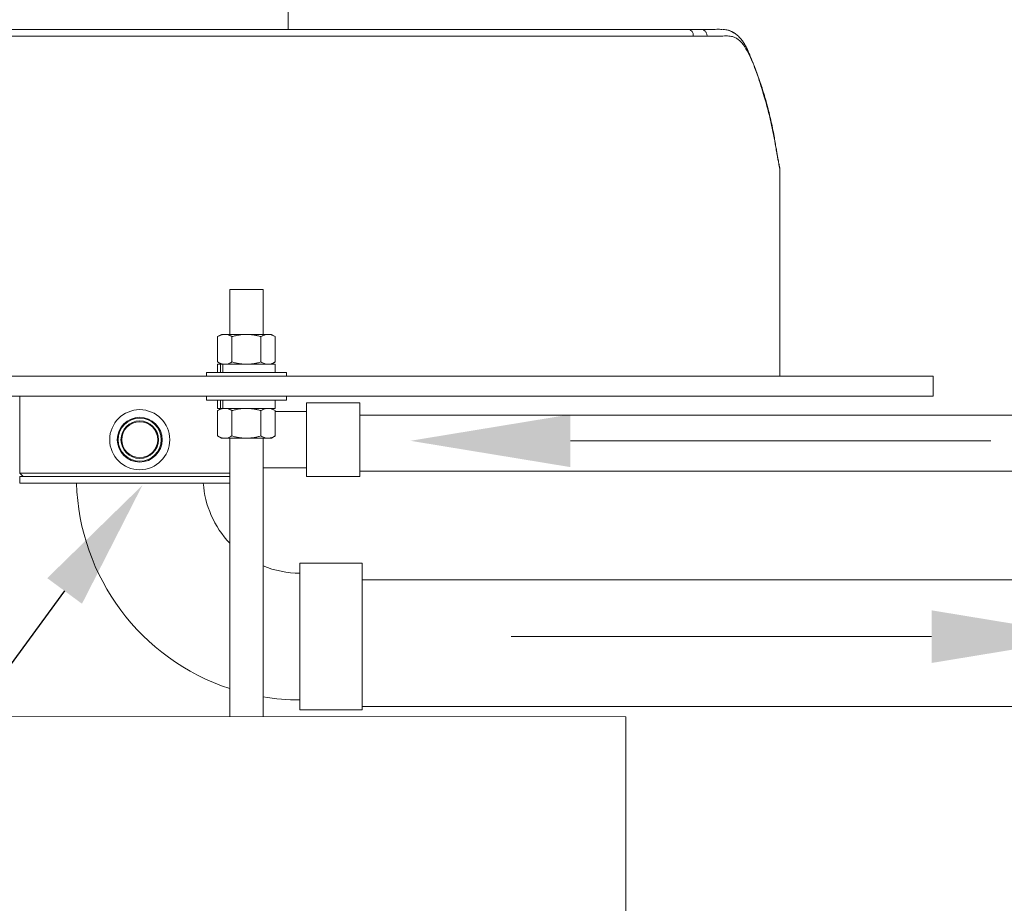
# Model space of a CAD drawing. Units: inches. Extents: x -3548 to 6003, y -176 to 845.
# Drawn here: x -1610 to -1592, y 219 to 236 of the extents above; entities that cross this region are included whole.
import ezdxf
from ezdxf import colors
from ezdxf.entities.mleader import LeaderData, LeaderLine
from ezdxf.math import Vec2, Vec3

# ---------------------------------------------------------------- set-up
doc = ezdxf.new("R2010")
doc.units = ezdxf.units.IN
doc.header["$MEASUREMENT"] = 0
doc.linetypes.add('SLD-Solid', pattern=[0])
doc.layers.get('0').update_dxf_attribs({"linetype": 'SLD-Solid'})
doc.layers.add('EN VORTEX TEXT', color=54, linetype='Continuous')
doc.layers.add('FR VORTEX TEXT', color=20, linetype='Continuous')
doc.styles.get("Standard").update_dxf_attribs({"font": 'GOTHIC.TTF'})
doc.styles.add('Vortex annotative', font='arial.ttf')

msp = doc.modelspace()

# ---------------------------------------------------------------- linework, layer by layer
at = {"linetype": 'SLD-Solid', "lineweight": 18}
msp.add_line((-1604.92921, 235.5324), (-1604.92921, 246.42798), dxfattribs=at)
at = {"linetype": 'Continuous', "lineweight": 15}
for p, q in [((-1597.42563, 235.5324), (-1619.58571, 235.5324)), ((-1597.43223, 235.53218), (-1597.19265, 235.53258)), ((-1597.33393, 235.4074), (-1619.71071, 235.4074)), ((-1597.07576, 235.40776), (-1597.33393, 235.4074)), ((-1595.71071, 229.03479), (-1595.71071, 232.91107)), ((-1595.71071, 229.03479), (-1595.71071, 232.91107)), ((-1606.02321, 230.65979), (-1606.02321, 229.81979)), ((-1606.02321, 230.65979), (-1605.98135, 230.65979)), ((-1605.98135, 230.65979), (-1605.39821, 230.65979)), ((-1605.39821, 229.81979), (-1605.39821, 230.65979)), ((-1606.17971, 229.81979), (-1606.25227, 229.7779)), ((-1606.17971, 229.81979), (-1606.11688, 229.81979)), ((-1606.11688, 229.81979), (-1605.71071, 229.81979)), ((-1605.71071, 229.81979), (-1605.30455, 229.81979)), ((-1605.24171, 229.81979), (-1605.30455, 229.81979)), ((-1605.16916, 229.7779), (-1605.24171, 229.81979)), ((-1606.25227, 229.7779), (-1606.25227, 229.30268)), ((-1605.98149, 229.7779), (-1605.98149, 229.30268)), ((-1605.43994, 229.7779), (-1605.43994, 229.30268)), ((-1605.16916, 229.7779), (-1605.16916, 229.30268)), ((-1606.25227, 229.30268), (-1606.17971, 229.26079)), ((-1606.25021, 229.26079), (-1606.25021, 229.10479)), ((-1606.25021, 229.26079), (-1606.19766, 229.26079)), ((-1606.19766, 229.26079), (-1606.19766, 229.10479)), ((-1606.15533, 229.26079), (-1606.19766, 229.26079)), ((-1606.15533, 229.26079), (-1606.15533, 229.10479)), ((-1606.15533, 229.26079), (-1605.17121, 229.26079)), ((-1605.24171, 229.26079), (-1605.16916, 229.30268)), ((-1605.17121, 229.10479), (-1605.17121, 229.26079)), ((-1606.46071, 229.10479), (-1606.46071, 229.03479)), ((-1606.46071, 229.10479), (-1606.36023, 229.10479)), ((-1606.36023, 229.10479), (-1604.96071, 229.10479)), ((-1604.96071, 229.03479), (-1604.96071, 229.10479)), ((-1622.58571, 229.03479), (-1592.83571, 229.03479)), ((-1622.58571, 229.03479), (-1592.83571, 229.03479)), ((-1592.83571, 228.65979), (-1592.83571, 229.03479)), ((-1592.83571, 228.65979), (-1592.83571, 229.03479)), ((-1622.58571, 228.65979), (-1592.83571, 228.65979)), ((-1622.58571, 228.65979), (-1592.83571, 228.65979)), ((-1609.96071, 228.65979), (-1609.96071, 227.22229)), ((-1606.46071, 228.65979), (-1606.46071, 228.58979)), ((-1604.96071, 228.58979), (-1606.46071, 228.58979)), ((-1606.25021, 228.58979), (-1606.25021, 228.43379)), ((-1606.19766, 228.58979), (-1606.19766, 228.43379)), ((-1606.15533, 228.58979), (-1606.15533, 228.43379)), ((-1605.17121, 228.43379), (-1605.17121, 228.58979)), ((-1604.96071, 228.58979), (-1604.96071, 228.65979)), ((-1603.58571, 228.53479), (-1604.58571, 228.53479)), ((-1604.58571, 228.53479), (-1604.58571, 227.15979)), ((-1603.58571, 228.53479), (-1603.58571, 227.15979)), ((-1606.17997, 228.43379), (-1606.25227, 228.39205)), ((-1606.25227, 228.39205), (-1606.25227, 227.91683)), ((-1606.25021, 228.43379), (-1606.19766, 228.43379)), ((-1606.15533, 228.43379), (-1606.19766, 228.43379)), ((-1606.15533, 228.43379), (-1605.17121, 228.43379)), ((-1605.98149, 228.39205), (-1605.98149, 227.91683)), ((-1605.43994, 228.39205), (-1605.43994, 227.91683)), ((-1605.16916, 228.39205), (-1605.24145, 228.43379)), ((-1605.16916, 228.39205), (-1605.16916, 227.91683)), ((-1604.58571, 228.37229), (-1605.16916, 228.37229)), ((-1589.05282, 228.30979), (-1603.58571, 228.30979)), ((-1606.25227, 227.91683), (-1606.17971, 227.87494)), ((-1606.11688, 227.87494), (-1606.17971, 227.87494)), ((-1605.71071, 227.87494), (-1606.11688, 227.87494)), ((-1606.02321, 227.87494), (-1606.02321, 222.65979)), ((-1605.30455, 227.87494), (-1605.71071, 227.87494)), ((-1605.39821, 222.65979), (-1605.39821, 227.87494)), ((-1605.24171, 227.87494), (-1605.30455, 227.87494)), ((-1605.24171, 227.87494), (-1605.16916, 227.91683)), ((-1609.96071, 227.22229), (-1609.89821, 227.15979)), ((-1609.96071, 227.22229), (-1606.02321, 227.22229)), ((-1605.39821, 227.32229), (-1604.58571, 227.32229)), ((-1603.58571, 227.25979), (-1589.05282, 227.25979)), ((-1609.96071, 227.15979), (-1609.96071, 227.03479)), ((-1609.96071, 227.15979), (-1606.02321, 227.15979)), ((-1609.96071, 227.03479), (-1606.02321, 227.03479)), ((-1604.58571, 227.15979), (-1603.58571, 227.15979)), ((-1603.53884, 225.53479), (-1604.71071, 225.53479)), ((-1604.71071, 225.53479), (-1604.71071, 222.78479)), ((-1603.53884, 225.53479), (-1603.53884, 222.78479)), ((-1585.71488, 225.22229), (-1603.53884, 225.22229)), ((-1604.71071, 222.78479), (-1603.53884, 222.78479)), ((-1585.71488, 222.84729), (-1603.53884, 222.84729))]:
    msp.add_line(p, q, dxfattribs=at)
at = {"color": 3, "linetype": 'Continuous', "lineweight": 0}
for p, q in [((-1595.71071, 229.03479), (-1595.71071, 232.91053)), ((-1622.58571, 229.03479), (-1592.83571, 229.03479)), ((-1592.83571, 228.65979), (-1592.83571, 229.03479)), ((-1622.58571, 228.65979), (-1592.83571, 228.65979)), ((-1609.96071, 228.65979), (-1609.96071, 227.22229)), ((-1606.46071, 228.65979), (-1606.46071, 228.58979)), ((-1604.96071, 228.58979), (-1606.46071, 228.58979)), ((-1606.25021, 228.58979), (-1606.25021, 228.43379)), ((-1606.19766, 228.58979), (-1606.19766, 228.43379)), ((-1606.15533, 228.58979), (-1606.15533, 228.43379)), ((-1605.17121, 228.43379), (-1605.17121, 228.58979)), ((-1604.96071, 228.58979), (-1604.96071, 228.65979)), ((-1603.58571, 228.53479), (-1604.58571, 228.53479)), ((-1604.58571, 228.53479), (-1604.58571, 227.15979)), ((-1603.58571, 228.53479), (-1603.58571, 227.15979)), ((-1606.17997, 228.43379), (-1606.25227, 228.39205)), ((-1606.25227, 228.39205), (-1606.25227, 227.91683)), ((-1606.25021, 228.43379), (-1606.19766, 228.43379)), ((-1606.15533, 228.43379), (-1606.19766, 228.43379)), ((-1606.15533, 228.43379), (-1605.17121, 228.43379)), ((-1605.98149, 228.39205), (-1605.98149, 227.91683)), ((-1605.43994, 228.39205), (-1605.43994, 227.91683)), ((-1605.16916, 228.39205), (-1605.24145, 228.43379)), ((-1605.16916, 228.39205), (-1605.16916, 227.91683)), ((-1604.58571, 228.37229), (-1605.16916, 228.37229)), ((-1606.25227, 227.91683), (-1606.17971, 227.87494)), ((-1606.11688, 227.87494), (-1606.17971, 227.87494)), ((-1605.71071, 227.87494), (-1606.11688, 227.87494)), ((-1606.02321, 227.87494), (-1606.02321, 222.65979)), ((-1605.30455, 227.87494), (-1605.71071, 227.87494)), ((-1605.39821, 222.65979), (-1605.39821, 227.87494)), ((-1605.24171, 227.87494), (-1605.30455, 227.87494)), ((-1605.24171, 227.87494), (-1605.16916, 227.91683)), ((-1609.96071, 227.22229), (-1609.89821, 227.15979)), ((-1609.96071, 227.22229), (-1606.02321, 227.22229)), ((-1605.39821, 227.32229), (-1604.58571, 227.32229)), ((-1609.96071, 227.15979), (-1609.96071, 227.03479)), ((-1609.96071, 227.15979), (-1606.02321, 227.15979)), ((-1609.96071, 227.03479), (-1606.02321, 227.03479)), ((-1604.58571, 227.15979), (-1603.58571, 227.15979)), ((-1603.53884, 225.53479), (-1604.71071, 225.53479)), ((-1604.71071, 225.53479), (-1604.71071, 222.78479)), ((-1603.53884, 225.53479), (-1603.53884, 222.78479)), ((-1604.71071, 222.78479), (-1603.53884, 222.78479))]:
    msp.add_line(p, q, dxfattribs=at)
at = {"color": 7, "linetype": 'Continuous', "lineweight": 0}
for p, q in [((-1606.46071, 228.65979), (-1606.46071, 228.58979)), ((-1604.96071, 228.58979), (-1606.46071, 228.58979)), ((-1606.25021, 228.58979), (-1606.25021, 228.43379)), ((-1606.19766, 228.58979), (-1606.19766, 228.43379)), ((-1606.15533, 228.58979), (-1606.15533, 228.43379)), ((-1605.17121, 228.43379), (-1605.17121, 228.58979)), ((-1604.96071, 228.58979), (-1604.96071, 228.65979)), ((-1606.17997, 228.43379), (-1606.25227, 228.39205)), ((-1606.25227, 228.39205), (-1606.25227, 227.91683)), ((-1606.25021, 228.43379), (-1606.19766, 228.43379)), ((-1606.15533, 228.43379), (-1606.19766, 228.43379)), ((-1606.15533, 228.43379), (-1605.17121, 228.43379)), ((-1605.98149, 228.39205), (-1605.98149, 227.91683)), ((-1605.43994, 228.39205), (-1605.43994, 227.91683)), ((-1605.16916, 228.39205), (-1605.24145, 228.43379)), ((-1605.16916, 228.39205), (-1605.16916, 227.91683)), ((-1606.25227, 227.91683), (-1606.17971, 227.87494)), ((-1606.11688, 227.87494), (-1606.17971, 227.87494)), ((-1605.71071, 227.87494), (-1606.11688, 227.87494)), ((-1606.02321, 227.87494), (-1606.02321, 222.65979)), ((-1605.30455, 227.87494), (-1605.71071, 227.87494)), ((-1605.39821, 222.65979), (-1605.39821, 227.87494)), ((-1605.24171, 227.87494), (-1605.30455, 227.87494)), ((-1605.24171, 227.87494), (-1605.16916, 227.91683))]:
    msp.add_line(p, q, dxfattribs=at)
at = {"color": 7, "linetype": 'Continuous', "lineweight": 15}
for p, q in [((-1617.11069, 222.66238), (-1598.60069, 222.65493)), ((-1598.60069, 222.65653), (-1598.6011, 166.78202))]:
    msp.add_line(p, q, dxfattribs=at)
at = {"color": 3, "linetype": 'Continuous', "lineweight": 0}
for radius in [0.5625, 0.42, 0.404, 0.3515, 0.337]:
    msp.add_circle((-1607.71071, 227.84729), radius, dxfattribs=at)
at = {"linetype": 'Continuous', "lineweight": 15}
for radius in [0.5625, 0.42, 0.404, 0.3515, 0.337]:
    msp.add_circle((-1607.71071, 227.84729), radius, dxfattribs=at)
at = {"color": 3, "linetype": 'Continuous', "lineweight": 0}
for radius, start, end in [(4.1875, 181.710576, 251.733769), (1.8125, 183.954572, 223.602819), (1.8125, 247.70903, 270), (4.1875, 260.55045, 270)]:
    msp.add_arc((-1604.71071, 227.15979), radius, start, end, dxfattribs=at)
at = {"linetype": 'Continuous', "lineweight": 15}
for radius, start, end in [(4.1875, 181.710576, 251.733769), (1.8125, 183.954572, 223.602819), (1.8125, 247.70903, 270), (4.1875, 260.55045, 270)]:
    msp.add_arc((-1604.71071, 227.15979), radius, start, end, dxfattribs=at)
for points, knots in [([(-1597.43222, 235.53216), (-1597.41949, 235.53135), (-1597.39359, 235.52969), (-1597.3652, 235.50738), (-1597.34804, 235.48238), (-1597.33864, 235.45969), (-1597.33319, 235.43432), (-1597.33368, 235.41642), (-1597.33393, 235.4074)], [0, 0, 0, 0, 0.23646232, 0.48149395, 0.60786712, 0.73641149, 0.86712203, 1, 1, 1, 1]), ([(-1597.19258, 235.53245), (-1597.19258, 235.53245), (-1597.09241, 235.53245), (-1596.99281, 235.52872), (-1596.85749, 235.53809), (-1596.80805, 235.53298), (-1596.79253, 235.53137)], [0, 0, 0, 0, 0.00000226, 0.57754884, 0.86743063, 1, 1, 1, 1]), ([(-1597.07576, 235.40764), (-1597.0762, 235.4161), (-1597.07708, 235.43304), (-1597.08412, 235.45741), (-1597.09505, 235.47973), (-1597.10983, 235.49908), (-1597.12775, 235.51471), (-1597.14809, 235.52583), (-1597.17003, 235.53246), (-1597.18506, 235.53254), (-1597.19258, 235.53258)], [0, 0, 0, 0, 0.12499897, 0.25000057, 0.37499925, 0.5000012, 0.62500215, 0.7500013, 0.87500239, 1, 1, 1, 1]), ([(-1595.71354, 232.93568), (-1595.71354, 232.93565), (-1595.71344, 232.93517), (-1595.71402, 232.93806), (-1595.71557, 232.94593), (-1595.71969, 232.96695), (-1595.72617, 233.00024), (-1595.73437, 233.04291), (-1595.74415, 233.09666), (-1595.75595, 233.16311), (-1595.76975, 233.24229), (-1595.78593, 233.33589), (-1595.80458, 233.44494), (-1595.82777, 233.57855), (-1595.86519, 233.76738), (-1595.92124, 234.01017), (-1595.99959, 234.29441), (-1596.08994, 234.57671), (-1596.18344, 234.83204), (-1596.26551, 235.03412), (-1596.32725, 235.17435), (-1596.37666, 235.26649), (-1596.42394, 235.33606), (-1596.47488, 235.39462), (-1596.53331, 235.44661), (-1596.59631, 235.48606), (-1596.65713, 235.51287), (-1596.72048, 235.52846), (-1596.76097, 235.53303), (-1596.7792, 235.53324), (-1596.77989, 235.53325)], [0, 0, 0, 0, 0.0005857, 0.01147937, 0.03478898, 0.06453801, 0.09520623, 0.12260842, 0.15151242, 0.18051407, 0.2111432, 0.2435784, 0.27813969, 0.31539662, 0.3622258, 0.4481035, 0.53373243, 0.61918589, 0.70458523, 0.76650036, 0.80605509, 0.8329689, 0.85698567, 0.88057274, 0.90787154, 0.9343533, 0.95618774, 0.97798361, 0.99917101, 1, 1, 1, 1]), ([(-1596.51945, 235.43135), (-1596.54033, 235.44685), (-1596.58192, 235.47773), (-1596.65039, 235.50855), (-1596.71596, 235.52744), (-1596.75873, 235.53011), (-1596.77739, 235.53127)], [0, 0, 0, 0, 0.26919954, 0.53613515, 0.79766255, 1, 1, 1, 1]), ([(-1595.71097, 232.91107), (-1595.71107, 232.91153), (-1595.71128, 232.91256), (-1595.71543, 232.93321), (-1595.72277, 232.97002), (-1595.7332, 233.02342), (-1595.74618, 233.09164), (-1595.7614, 233.17442), (-1595.77875, 233.27209), (-1595.81615, 233.50131), (-1595.88639, 233.8641), (-1595.99108, 234.23582), (-1596.08216, 234.52527), (-1596.14738, 234.72517), (-1596.21957, 234.91876), (-1596.30064, 235.09662), (-1596.37674, 235.22411), (-1596.44362, 235.30438), (-1596.49756, 235.35065), (-1596.55514, 235.38452), (-1596.62952, 235.40917), (-1596.72201, 235.41182), (-1596.87077, 235.40572), (-1596.99373, 235.40687), (-1597.07576, 235.40764)], [0, 0, 0, 0, 0.02402577, 0.0542126, 0.08526078, 0.11630911, 0.14642136, 0.17653436, 0.20747963, 0.23842978, 0.36150405, 0.48457727, 0.53438146, 0.58435894, 0.63423423, 0.68384946, 0.73334899, 0.75781365, 0.7822806, 0.80751622, 0.83274864, 0.87448309, 0.91626676, 1, 1, 1, 1]), ([(-1595.71099, 232.91099), (-1595.71096, 232.9116), (-1595.71076, 232.9158), (-1595.71137, 232.92155), (-1595.712, 232.92684), (-1595.71233, 232.92903), (-1595.71258, 232.93059), (-1595.71284, 232.93209), (-1595.71308, 232.93343), (-1595.71346, 232.93541), (-1595.71476, 232.94216), (-1595.71803, 232.95886), (-1595.72228, 232.98042), (-1595.72412, 232.98978)], [0, 0, 0, 0, 0.00354873, 0.02423438, 0.03263614, 0.0385963, 0.04553787, 0.05734482, 0.0856198, 0.1612713, 0.3967913, 0.73801937, 1, 1, 1, 1]), ([(-1606.25227, 229.7779), (-1606.2409, 229.78407), (-1606.21321, 229.7991), (-1606.16803, 229.81593), (-1606.134, 229.8185), (-1606.11688, 229.81979)], [0, 0, 0, 0, 0.25724296, 0.62637994, 1, 1, 1, 1]), ([(-1606.11688, 229.81979), (-1606.10458, 229.81911), (-1606.07562, 229.8175), (-1606.03017, 229.80373), (-1605.99777, 229.78654), (-1605.98149, 229.7779)], [0, 0, 0, 0, 0.2684068, 0.63237261, 1, 1, 1, 1]), ([(-1605.98149, 229.7779), (-1605.95959, 229.7839), (-1605.91581, 229.79589), (-1605.84853, 229.80908), (-1605.78009, 229.81804), (-1605.73384, 229.81921), (-1605.71071, 229.81979)], [0, 0, 0, 0, 0.247711065, 0.495365355, 0.747705438, 1, 1, 1, 1]), ([(-1605.71071, 229.81979), (-1605.70429, 229.81974), (-1605.67677, 229.81954), (-1605.62817, 229.81637), (-1605.56501, 229.80771), (-1605.50213, 229.79496), (-1605.46067, 229.78359), (-1605.43994, 229.7779)], [0, 0, 0, 0, 0.0700643, 0.30043137, 0.53083388, 0.7653945, 1, 1, 1, 1]), ([(-1605.43994, 229.7779), (-1605.42899, 229.7839), (-1605.40709, 229.79589), (-1605.37346, 229.80908), (-1605.33923, 229.81804), (-1605.31611, 229.81921), (-1605.30455, 229.81979)], [0, 0, 0, 0, 0.24771123, 0.49536569, 0.74770559, 1, 1, 1, 1]), ([(-1605.30455, 229.81979), (-1605.30134, 229.81974), (-1605.28757, 229.81954), (-1605.26328, 229.81637), (-1605.2317, 229.80771), (-1605.20026, 229.79496), (-1605.17953, 229.78359), (-1605.16916, 229.7779)], [0, 0, 0, 0, 0.070064664, 0.300431053, 0.530834176, 0.765395001, 1, 1, 1, 1]), ([(-1606.25227, 229.30268), (-1606.2409, 229.2965), (-1606.21321, 229.28147), (-1606.16803, 229.26465), (-1606.134, 229.26208), (-1606.11688, 229.26079)], [0, 0, 0, 0, 0.25724297, 0.62637993, 1, 1, 1, 1]), ([(-1606.11688, 229.26079), (-1606.10458, 229.26147), (-1606.07562, 229.26307), (-1606.03017, 229.27684), (-1605.99777, 229.29404), (-1605.98149, 229.30268)], [0, 0, 0, 0, 0.26840679, 0.63237261, 1, 1, 1, 1]), ([(-1605.98149, 229.30268), (-1605.95959, 229.29668), (-1605.91581, 229.28469), (-1605.84853, 229.2715), (-1605.78009, 229.26254), (-1605.73384, 229.26137), (-1605.71071, 229.26079)], [0, 0, 0, 0, 0.247711069, 0.495365363, 0.747705434, 1, 1, 1, 1]), ([(-1605.71071, 229.26079), (-1605.70429, 229.26084), (-1605.67677, 229.26104), (-1605.62817, 229.26421), (-1605.56501, 229.27286), (-1605.50213, 229.28561), (-1605.46067, 229.29699), (-1605.43994, 229.30268)], [0, 0, 0, 0, 0.0700643, 0.30043137, 0.5308339, 0.7653945, 1, 1, 1, 1]), ([(-1605.43994, 229.30268), (-1605.42899, 229.29668), (-1605.40709, 229.28469), (-1605.37346, 229.2715), (-1605.33923, 229.26254), (-1605.31611, 229.26137), (-1605.30455, 229.26079)], [0, 0, 0, 0, 0.24771123, 0.4953657, 0.74770559, 1, 1, 1, 1]), ([(-1605.30455, 229.26079), (-1605.30134, 229.26084), (-1605.28757, 229.26104), (-1605.26328, 229.26421), (-1605.2317, 229.27286), (-1605.20026, 229.28561), (-1605.17953, 229.29699), (-1605.16916, 229.30268)], [0, 0, 0, 0, 0.070064663, 0.300431054, 0.530834198, 0.765394999, 1, 1, 1, 1]), ([(-1606.25227, 228.39205), (-1606.2409, 228.39837), (-1606.19677, 228.42293), (-1606.15092, 228.42925), (-1606.11688, 228.43394)], [0, 0, 0, 0, 0.25755105, 1, 1, 1, 1]), ([(-1606.11688, 228.43394), (-1606.10457, 228.43332), (-1606.05874, 228.431), (-1606.01412, 228.4085), (-1605.98149, 228.39205)], [0, 0, 0, 0, 0.268633859, 1, 1, 1, 1]), ([(-1605.98149, 228.39205), (-1605.93751, 228.40376), (-1605.84876, 228.42739), (-1605.75701, 228.43174), (-1605.71071, 228.43394)], [0, 0, 0, 0, 0.49545783, 1, 1, 1, 1]), ([(-1605.69798, 228.43379), (-1605.69581, 228.43377), (-1605.65144, 228.43331), (-1605.56405, 228.42427), (-1605.48156, 228.40285), (-1605.43994, 228.39205)], [0, 0, 0, 0, 0.02491773, 0.50799125, 1, 1, 1, 1]), ([(-1605.43994, 228.39205), (-1605.41795, 228.40376), (-1605.37357, 228.42739), (-1605.32769, 228.43174), (-1605.30455, 228.43394)], [0, 0, 0, 0, 0.49545817, 1, 1, 1, 1]), ([(-1605.30455, 228.43394), (-1605.30134, 228.43389), (-1605.27703, 228.43351), (-1605.23121, 228.42436), (-1605.18997, 228.40289), (-1605.16916, 228.39205)], [0, 0, 0, 0, 0.07009881, 0.53078892, 1, 1, 1, 1]), ([(-1606.25227, 227.91683), (-1606.2409, 227.9105), (-1606.19677, 227.88595), (-1606.15092, 227.87963), (-1606.11688, 227.87494)], [0, 0, 0, 0, 0.257551, 1, 1, 1, 1]), ([(-1606.11688, 227.87494), (-1606.10457, 227.87556), (-1606.05874, 227.87788), (-1606.01412, 227.90037), (-1605.98149, 227.91683)], [0, 0, 0, 0, 0.26863385, 1, 1, 1, 1]), ([(-1605.98149, 227.91683), (-1605.93751, 227.90512), (-1605.84876, 227.88149), (-1605.75701, 227.87714), (-1605.71071, 227.87494)], [0, 0, 0, 0, 0.49545784, 1, 1, 1, 1]), ([(-1605.71071, 227.87494), (-1605.70429, 227.87499), (-1605.65569, 227.87537), (-1605.56405, 227.88452), (-1605.48156, 227.90599), (-1605.43994, 227.91683)], [0, 0, 0, 0, 0.07009844, 0.53078866, 1, 1, 1, 1]), ([(-1605.43994, 227.91683), (-1605.41795, 227.90512), (-1605.37357, 227.88149), (-1605.32769, 227.87714), (-1605.30455, 227.87494)], [0, 0, 0, 0, 0.49545818, 1, 1, 1, 1]), ([(-1605.30455, 227.87494), (-1605.30134, 227.87499), (-1605.27703, 227.87537), (-1605.23121, 227.88452), (-1605.18997, 227.90599), (-1605.16916, 227.91683)], [0, 0, 0, 0, 0.07009881, 0.53078897, 1, 1, 1, 1])]:
    msp.add_open_spline(points, degree=3, knots=knots, dxfattribs=at)
at = {"color": 7, "linetype": 'Continuous', "lineweight": 0}
for points, knots in [([(-1606.25227, 228.39205), (-1606.2409, 228.39822), (-1606.21321, 228.41325), (-1606.16803, 228.43008), (-1606.134, 228.43265), (-1606.11688, 228.43394)], [0, 0, 0, 0, 0.25724297, 0.62637993, 1, 1, 1, 1]), ([(-1606.11521, 228.43379), (-1606.10347, 228.43313), (-1606.07506, 228.43153), (-1606.03017, 228.41787), (-1605.99777, 228.40068), (-1605.98149, 228.39205)], [0, 0, 0, 0, 0.25938118, 0.62783719, 1, 1, 1, 1]), ([(-1605.98149, 228.39205), (-1605.95959, 228.39805), (-1605.91581, 228.41004), (-1605.84853, 228.42322), (-1605.78126, 228.43207), (-1605.73619, 228.43323), (-1605.71424, 228.43379)], [0, 0, 0, 0, 0.25093691, 0.50181631, 0.7574425, 1, 1, 1, 1]), ([(-1605.69798, 228.43379), (-1605.69581, 228.43377), (-1605.67252, 228.43353), (-1605.62817, 228.43046), (-1605.56501, 228.42188), (-1605.50213, 228.40911), (-1605.46067, 228.39774), (-1605.43994, 228.39205)], [0, 0, 0, 0, 0.02490501, 0.2664591, 0.50805035, 0.75400162, 1, 1, 1, 1]), ([(-1605.43994, 228.39205), (-1605.42899, 228.39805), (-1605.40709, 228.41004), (-1605.37346, 228.42322), (-1605.33982, 228.43207), (-1605.31728, 228.43323), (-1605.30631, 228.43379)], [0, 0, 0, 0, 0.250937165, 0.501816832, 0.757442934, 1, 1, 1, 1]), ([(-1605.29818, 228.43379), (-1605.29709, 228.43377), (-1605.28545, 228.43353), (-1605.26328, 228.43046), (-1605.2317, 228.42188), (-1605.20026, 228.40911), (-1605.17953, 228.39774), (-1605.16916, 228.39205)], [0, 0, 0, 0, 0.02490476, 0.2664583, 0.50805035, 0.75400198, 1, 1, 1, 1]), ([(-1606.25227, 227.91683), (-1606.2409, 227.91066), (-1606.21321, 227.89562), (-1606.16803, 227.8788), (-1606.134, 227.87623), (-1606.11688, 227.87494)], [0, 0, 0, 0, 0.25724291, 0.62637991, 1, 1, 1, 1]), ([(-1606.11688, 227.87494), (-1606.10458, 227.87562), (-1606.07562, 227.87722), (-1606.03017, 227.891), (-1605.99777, 227.90819), (-1605.98149, 227.91683)], [0, 0, 0, 0, 0.26840679, 0.63237261, 1, 1, 1, 1]), ([(-1605.98149, 227.91683), (-1605.95959, 227.91083), (-1605.91581, 227.89884), (-1605.84853, 227.88565), (-1605.78009, 227.87669), (-1605.73384, 227.87552), (-1605.71071, 227.87494)], [0, 0, 0, 0, 0.24771101, 0.49536536, 0.74770543, 1, 1, 1, 1]), ([(-1605.71071, 227.87494), (-1605.70429, 227.87499), (-1605.67677, 227.87519), (-1605.62817, 227.87836), (-1605.56501, 227.88701), (-1605.50213, 227.89976), (-1605.46067, 227.91114), (-1605.43994, 227.91683)], [0, 0, 0, 0, 0.070064299, 0.300431372, 0.53083392, 0.765394496, 1, 1, 1, 1]), ([(-1605.43994, 227.91683), (-1605.42899, 227.91083), (-1605.40709, 227.89884), (-1605.37346, 227.88565), (-1605.33923, 227.87669), (-1605.31611, 227.87552), (-1605.30455, 227.87494)], [0, 0, 0, 0, 0.247711171, 0.495365702, 0.747705581, 1, 1, 1, 1]), ([(-1605.30455, 227.87494), (-1605.30134, 227.87499), (-1605.28757, 227.87519), (-1605.26328, 227.87836), (-1605.2317, 227.88701), (-1605.20026, 227.89976), (-1605.17953, 227.91114), (-1605.16916, 227.91683)], [0, 0, 0, 0, 0.07006466, 0.30043106, 0.53083422, 0.765395, 1, 1, 1, 1])]:
    msp.add_open_spline(points, degree=3, knots=knots, dxfattribs=at)
at = {"color": 3, "linetype": 'Continuous', "lineweight": 0}
for points, knots in [([(-1606.25227, 228.39205), (-1606.2409, 228.39826), (-1606.21322, 228.41338), (-1606.17645, 228.42635), (-1606.14336, 228.43287), (-1606.12703, 228.43349), (-1606.11926, 228.43379)], [0, 0, 0, 0, 0.261739327, 0.637328444, 0.82749846, 1, 1, 1, 1]), ([(-1606.11521, 228.43379), (-1606.10347, 228.43313), (-1606.07506, 228.43153), (-1606.03017, 228.41787), (-1605.99777, 228.40068), (-1605.98149, 228.39205)], [0, 0, 0, 0, 0.25938118, 0.62783719, 1, 1, 1, 1]), ([(-1605.98149, 228.39205), (-1605.95959, 228.39805), (-1605.91581, 228.41004), (-1605.84853, 228.42322), (-1605.78126, 228.43207), (-1605.73619, 228.43323), (-1605.71424, 228.43379)], [0, 0, 0, 0, 0.25093691, 0.50181631, 0.7574425, 1, 1, 1, 1]), ([(-1605.69798, 228.43379), (-1605.69581, 228.43377), (-1605.67252, 228.43353), (-1605.62817, 228.43046), (-1605.56501, 228.42188), (-1605.50213, 228.40911), (-1605.46067, 228.39774), (-1605.43994, 228.39205)], [0, 0, 0, 0, 0.02490501, 0.2664591, 0.50805035, 0.75400162, 1, 1, 1, 1]), ([(-1605.43994, 228.39205), (-1605.42899, 228.39805), (-1605.40709, 228.41004), (-1605.37346, 228.42322), (-1605.33982, 228.43207), (-1605.31728, 228.43323), (-1605.30631, 228.43379)], [0, 0, 0, 0, 0.250937165, 0.501816832, 0.757442934, 1, 1, 1, 1]), ([(-1605.29818, 228.43379), (-1605.29709, 228.43377), (-1605.28545, 228.43353), (-1605.26328, 228.43046), (-1605.2317, 228.42188), (-1605.20026, 228.40911), (-1605.17953, 228.39774), (-1605.16916, 228.39205)], [0, 0, 0, 0, 0.02490476, 0.2664583, 0.50805035, 0.75400198, 1, 1, 1, 1]), ([(-1606.25227, 227.91683), (-1606.2409, 227.91062), (-1606.21322, 227.89551), (-1606.17646, 227.8825), (-1606.14256, 227.87589), (-1606.12544, 227.87526), (-1606.11688, 227.87494)], [0, 0, 0, 0, 0.257197826, 0.626270127, 0.813140506, 1, 1, 1, 1]), ([(-1606.11688, 227.87494), (-1606.10458, 227.87562), (-1606.07562, 227.87722), (-1606.03017, 227.891), (-1605.99777, 227.90819), (-1605.98149, 227.91683)], [0, 0, 0, 0, 0.26840679, 0.63237261, 1, 1, 1, 1]), ([(-1605.98149, 227.91683), (-1605.95959, 227.91083), (-1605.91581, 227.89884), (-1605.84853, 227.88565), (-1605.78008, 227.87669), (-1605.73384, 227.87552), (-1605.71071, 227.87494)], [0, 0, 0, 0, 0.24771101, 0.49536536, 0.74770543, 1, 1, 1, 1]), ([(-1605.71071, 227.87494), (-1605.70429, 227.87499), (-1605.67677, 227.87519), (-1605.62817, 227.87836), (-1605.56501, 227.88701), (-1605.50213, 227.89976), (-1605.46067, 227.91114), (-1605.43994, 227.91683)], [0, 0, 0, 0, 0.070064299, 0.300431372, 0.53083392, 0.765394496, 1, 1, 1, 1]), ([(-1605.43994, 227.91683), (-1605.42899, 227.91083), (-1605.40709, 227.89884), (-1605.37346, 227.88565), (-1605.33923, 227.87669), (-1605.31611, 227.87552), (-1605.30455, 227.87494)], [0, 0, 0, 0, 0.247711171, 0.495365702, 0.747705581, 1, 1, 1, 1]), ([(-1605.30455, 227.87494), (-1605.30134, 227.87499), (-1605.28757, 227.87519), (-1605.26327, 227.87836), (-1605.2317, 227.88701), (-1605.20026, 227.89976), (-1605.17953, 227.91114), (-1605.16916, 227.91683)], [0, 0, 0, 0, 0.07006466, 0.30043106, 0.53083422, 0.765395, 1, 1, 1, 1])]:
    msp.add_open_spline(points, degree=3, knots=knots, dxfattribs=at)

# ---------------------------------------------------------------- leaders
at = {"linetype": 'ByBlock', "lineweight": 0}
ml = msp.add_multileader_mtext('Standard', dxfattribs=at)
ml.set_content('')
ml.set_leader_properties(color=256, linetype='ByLayer', lineweight=0)
ml.build(insert=Vec2(0, 0))
ml.multileader.update_dxf_attribs({"text_right_attachment_type": 6, "dogleg_length": 0.5, "arrow_head_size": 3, "scale": 20})
ctx = ml.context
ctx.base_point, ctx.scale, ctx.char_height, ctx.arrow_head_size, ctx.landing_gap_size, ctx.plane_origin = Vec3(-1591.75406, 227.82656), 20, 0.5, 3, 0.25, Vec3(-1829.82467, 227.82656)
ctx.right_attachment, ctx.text_align_type = 6, 2
notes = []
notes.append((ctx, [(0, (1, 1, 0), (-1593.66494, 227.82656), (1, 0), 1.91088, [(0, [(-1602.63717, 227.82656)], 0, [])])]))
ctx.mtext, ml.multileader.dxf.content_type = None, 0
ml = msp.add_multileader_mtext('Standard', dxfattribs=at)
ml.set_content('')
ml.set_leader_properties(color=256, linetype='ByLayer', lineweight=0)
ml.build(insert=Vec2(0, 0))
ml.multileader.update_dxf_attribs({"text_right_attachment_type": 6, "dogleg_length": 0.5, "arrow_head_size": 3, "scale": 20})
ctx = ml.context
ctx.base_point, ctx.scale, ctx.char_height, ctx.arrow_head_size, ctx.landing_gap_size, ctx.plane_origin = Vec3(-1600.75121, 224.1576), 20, 0.5, 3, 0.25, Vec3(-1362.6806, 224.1576)
ctx.right_attachment = 6
notes.append((ctx, [(0, (1, 1, 0), (-1598.84033, 224.1576), (-1, 0), 1.91088, [(0, [(-1589.8681, 224.1576)], 0, [])])]))
ctx.mtext, ml.multileader.dxf.content_type = None, 0
at = {"layer": 'EN VORTEX TEXT', "linetype": 'ByBlock', "lineweight": 0}
ml = msp.add_multileader_mtext('Standard', dxfattribs=at)
ml.set_content('\\A1;{\\H0.7x;\\S3#8;\\H1.4286x;" (10mm) EARTH GROUNDING STUD}', color=256, style='Vortex annotative')
ml.set_leader_properties()
ml.build(insert=Vec2(0, 0))
ml.multileader.update_dxf_attribs({"text_left_attachment_type": 5, "text_right_attachment_type": 5, "dogleg_length": 0, "arrow_head_size": 2.46094, "scale": 20})
ctx = ml.context
ctx.base_point, ctx.scale, ctx.char_height, ctx.arrow_head_size, ctx.landing_gap_size, ctx.plane_origin = Vec3(-1414.96424, 202.98301), 20, 2.7244136, 2.46094, 1.875, Vec3(-1438.70661, 229.18529)
ctx.left_attachment, ctx.right_attachment, ctx.text_align_type = 5, 5, 2
notes.append((ctx, [(1, (1, 1, 0), (-1342.51559, 202.98301), (-1, 0), 0, [(0, [(-1332.7343, 227.39179)], 0, [])])]))
ctx.mtext.insert, ctx.mtext.width, ctx.mtext.defined_height, ctx.mtext.alignment, ctx.mtext.flow_direction = Vec3(-1344.39059, 207.68013), 69.2901411, 16.96609, 3, 5
ml = msp.add_multileader_mtext('Standard', dxfattribs=at)
ml.set_content('\\A1;1/2"(13mm) ELECTRICAL CONDUITS FROM WATER JOURNEY\\P PUMP AND SENSOR TO CONTROLLER :\\P 2 CONDUCTORS , 14 AWG.\\P(BY INSTALLER)', color=256, style='Vortex annotative')
ml.set_leader_properties()
ml.build(insert=Vec2(0, 0))
ml.multileader.update_dxf_attribs({"text_left_attachment_type": 5, "text_right_attachment_type": 5, "dogleg_length": 0, "arrow_head_size": 2.46094, "scale": 20})
ctx = ml.context
ctx.base_point, ctx.scale, ctx.char_height, ctx.arrow_head_size, ctx.landing_gap_size, ctx.plane_origin = Vec3(-1724.2938, 186.3155), 20, 2.4609375, 2.46094, 1.875, Vec3(-1018.72051, 464.74697)
ctx.left_attachment, ctx.right_attachment, ctx.text_align_type = 5, 5, 2
notes.append((ctx, [(1, (1, 1, 0), (-1637.6055, 186.3155), (-1, 0), 0, [(1, [(-1607.65965, 226.99544)], 0, [])])]))
ctx.mtext.insert, ctx.mtext.width, ctx.mtext.defined_height, ctx.mtext.alignment, ctx.mtext.flow_direction = Vec3(-1639.4805, 206.12275), 89.0123653, 19.07571, 3, 5
at = {"layer": 'FR VORTEX TEXT', "linetype": 'ByBlock', "lineweight": 0}
ml = msp.add_multileader_mtext('Standard', dxfattribs=at)
ml.set_content('\\A1;{\\H0.7x;\\S3#8;\\H1.4286x;" (10mm) \\H0.99998x;TIGE DE MISE À LA TERRE}', color=256, style='Vortex annotative')
ml.set_leader_properties()
ml.build(insert=Vec2(0, 0))
ml.multileader.update_dxf_attribs({"text_left_attachment_type": 5, "text_right_attachment_type": 5, "dogleg_length": 0, "arrow_head_size": 2.46094, "scale": 20})
ctx = ml.context
ctx.base_point, ctx.scale, ctx.char_height, ctx.arrow_head_size, ctx.landing_gap_size, ctx.plane_origin = Vec3(-1414.75884, 203.02026), 20, 2.7244136, 2.46094, 1.875, Vec3(-1438.70661, 229.22254)
ctx.left_attachment, ctx.right_attachment, ctx.text_align_type = 5, 5, 2
notes.append((ctx, [(1, (1, 1, 0), (-1342.51559, 203.02026), (-1, 0), 0, [(0, [(-1332.7343, 227.42904)], 0, [])])]))
ctx.mtext.insert, ctx.mtext.width, ctx.mtext.defined_height, ctx.mtext.alignment, ctx.mtext.flow_direction = Vec3(-1344.39059, 207.71738), 69.2901411, 16.96609, 3, 5
ml = msp.add_multileader_mtext('Standard', dxfattribs=at)
ml.set_content("\\A1;CONDUITE ÉLECTRIQUE DE 13\\~MM (1/2\\~PO)\\PPOUR CONTRÔLEUR (TÂCHE DE L'INSTALLATEUR), CONDUITES ÉLECTRIQUES DU CAPTEUR \\PAU CONTRÔLEUR\\~: 2 CONDUCTEURS, CALIBRE 14\\~AWG", color=256, style='Vortex annotative')
ml.set_leader_properties()
ml.build(insert=Vec2(0, 0))
ml.multileader.update_dxf_attribs({"text_left_attachment_type": 5, "text_right_attachment_type": 5, "dogleg_length": 0, "arrow_head_size": 2.46094, "scale": 20})
ctx = ml.context
ctx.base_point, ctx.scale, ctx.char_height, ctx.arrow_head_size, ctx.landing_gap_size, ctx.plane_origin = Vec3(-1726.44586, 186.3155), 20, 2.4609375, 2.46094, 1.875, Vec3(-1018.72051, 464.74697)
ctx.left_attachment, ctx.right_attachment, ctx.text_align_type = 5, 5, 2
notes.append((ctx, [(1, (1, 1, 0), (-1637.6055, 186.3155), (-1, 0), 0, [(1, [(-1607.65965, 226.99544)], 0, [])])]))
ctx.mtext.insert, ctx.mtext.width, ctx.mtext.defined_height, ctx.mtext.alignment, ctx.mtext.flow_direction = Vec3(-1639.4805, 208.20128), 89.0123653, 19.07571, 3, 5
for ctx, leaders in notes:
    for number, flags, end, landing, length, lines in leaders:
        leader = LeaderData()
        leader.index, (leader.has_last_leader_line, leader.has_dogleg_vector, leader.attachment_direction) = number, flags
        leader.last_leader_point, leader.dogleg_vector, leader.dogleg_length = Vec3(end), Vec3(landing), length
        for number, points, colour, breaks in lines:
            line = LeaderLine()
            line.index, line.vertices, line.color, line.breaks = number, Vec3.list(points), colors.encode_raw_color(colour), breaks
            leader.lines.append(line)
        ctx.leaders.append(leader)

doc.saveas('drawing.dxf')
